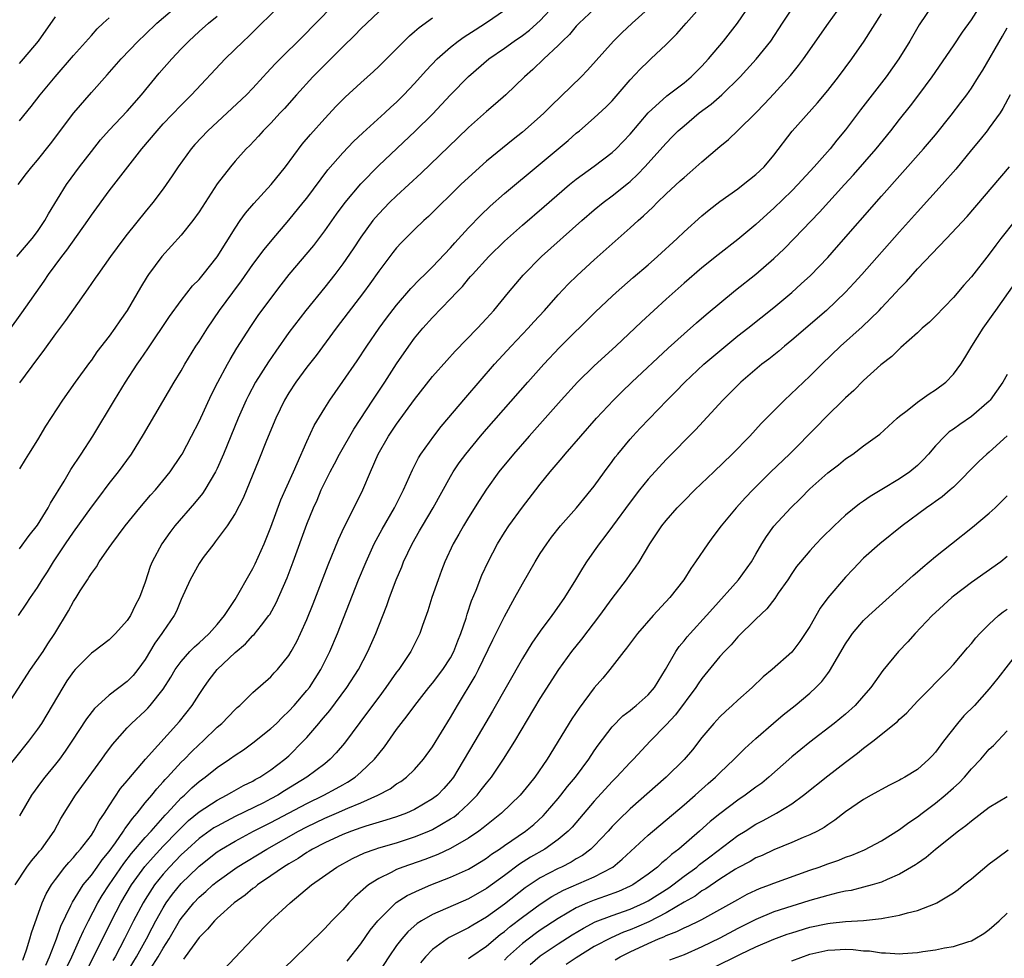
# Model space of a CAD drawing. Units: inches. Extents: x 2631000 to 2634000, y 1479000 to 1482000.
# Drawn here: x 2631399 to 2631509, y 1479823 to 1479927 of the extents above; entities that cross this region are included whole.
import ezdxf

# ---------------------------------------------------------------- set-up
doc = ezdxf.new("R2010")
doc.units = ezdxf.units.IN
doc.header["$MEASUREMENT"] = 0
doc.layers.add('LD26311479_2ft', color=224, linetype='Continuous')

msp = doc.modelspace()

# ---------------------------------------------------------------- linework, layer by layer
at = {"layer": 'LD26311479_2ft'}
for points, elevation in [([(2631393.4, 1479886.6), (2631399.26, 1479894.74), (2631401.74, 1479898.26), (2631402.24, 1479899), (2631403.72, 1479901), (2631404.29, 1479901.71), (2631406.61, 1479905), (2631407, 1479905.59), (2631409, 1479908.32), (2631412.64, 1479913), (2631414.32, 1479915), (2631415, 1479915.76), (2631417, 1479917.86), (2631418.14, 1479919), (2631421.92, 1479923), (2631423.95, 1479925), (2631424.49, 1479925.51), (2631425.51, 1479926.49), (2631429, 1479929.94)], 9744), ([(2631397.39, 1479850.61), (2631400.23, 1479855), (2631401.62, 1479857), (2631402.15, 1479857.85), (2631402.94, 1479859), (2631404.45, 1479861.55), (2631405, 1479862.56), (2631405.3, 1479863), (2631405.75, 1479863.75), (2631406.56, 1479865), (2631406.74, 1479865.26), (2631407, 1479865.7), (2631407.58, 1479866.42), (2631407.88, 1479867), (2631409, 1479868.58), (2631409.28, 1479869), (2631410.77, 1479871), (2631412.39, 1479873), (2631413.6, 1479874.4), (2631414.15, 1479875), (2631415.78, 1479877), (2631417, 1479878.83), (2631417.1, 1479879), (2631418.17, 1479881), (2631419, 1479882.63), (2631420.38, 1479885.62), (2631421.08, 1479887), (2631422.16, 1479889), (2631422.46, 1479889.54), (2631423.22, 1479890.78), (2631424.78, 1479893.22), (2631425.59, 1479894.41), (2631427, 1479896.33), (2631428.15, 1479897.85), (2631429.02, 1479898.98), (2631431.76, 1479902.24), (2631433, 1479903.86), (2631434.3, 1479905.7), (2631435.27, 1479907), (2631437, 1479909.08), (2631439, 1479911.12), (2631443.06, 1479914.94), (2631445, 1479916.86), (2631447, 1479918.99), (2631449, 1479921.04), (2631451.28, 1479923), (2631453, 1479924.2), (2631454.08, 1479925), (2631455, 1479925.63), (2631455.79, 1479926.21), (2631457, 1479927.29), (2631458.56, 1479929)], 9734), ([(2631398.5, 1479831), (2631399.8, 1479833), (2631400.32, 1479833.68), (2631401, 1479834.45), (2631401.24, 1479834.76), (2631401.45, 1479835), (2631402.86, 1479837), (2631403.61, 1479838.39), (2631405.23, 1479841), (2631408.17, 1479845), (2631408.51, 1479845.49), (2631409.36, 1479846.64), (2631411, 1479848.49), (2631411.49, 1479849), (2631413, 1479850.39), (2631413.31, 1479850.69), (2631413.57, 1479851), (2631415, 1479852.81), (2631415.85, 1479854.15), (2631416.35, 1479855), (2631417, 1479855.9), (2631417.97, 1479857), (2631418.47, 1479857.53), (2631419, 1479857.97), (2631419.53, 1479858.47), (2631420.14, 1479859), (2631421, 1479860), (2631421.82, 1479861), (2631423, 1479862.8), (2631423.31, 1479863.31), (2631424.53, 1479865.47), (2631425, 1479866.25), (2631425.25, 1479866.75), (2631426.23, 1479869), (2631427, 1479870.85), (2631428.12, 1479873.88), (2631429.51, 1479877), (2631429.94, 1479877.94), (2631431, 1479880.39), (2631431.82, 1479882.18), (2631433, 1479884.12), (2631433.55, 1479885), (2631434.14, 1479885.86), (2631435, 1479887.08), (2631436.61, 1479889.39), (2631437.68, 1479891), (2631439.06, 1479893), (2631439.88, 1479894.12), (2631441, 1479895.58), (2631442.58, 1479897.42), (2631443.55, 1479898.45), (2631444.14, 1479899), (2631445, 1479899.85), (2631447, 1479901.98), (2631447.47, 1479902.53), (2631449, 1479904.19), (2631450.38, 1479905.62), (2631451.4, 1479906.6), (2631453, 1479908.01), (2631457, 1479911.31), (2631460.09, 1479913.91), (2631461, 1479914.72), (2631461.35, 1479915), (2631463, 1479916.44), (2631464.34, 1479917.66), (2631465, 1479918.35), (2631467, 1479920.69), (2631468.13, 1479921.87), (2631469, 1479922.73), (2631469.31, 1479923), (2631471, 1479924.61), (2631472.2, 1479925.8), (2631473.24, 1479927), (2631475.03, 1479929)], 9728), ([(2631398.85, 1479909), (2631399.77, 1479910.23), (2631400.38, 1479911), (2631401, 1479911.72), (2631402.46, 1479913.54), (2631405.06, 1479917), (2631407, 1479919.27), (2631408.78, 1479921.22), (2631410.34, 1479923), (2631412.23, 1479925), (2631413, 1479925.72), (2631414.31, 1479927), (2631417, 1479929.29)], 9748), ([(2631434.49, 1479929.51), (2631431.51, 1479926.49), (2631431, 1479925.95), (2631427.5, 1479922.5), (2631427, 1479921.93), (2631426.55, 1479921.45), (2631426.15, 1479921), (2631425, 1479919.75), (2631424.28, 1479919), (2631419.99, 1479915), (2631418.54, 1479913.46), (2631418.13, 1479913), (2631416.67, 1479911), (2631416.02, 1479909.98), (2631415, 1479908.54), (2631413.85, 1479907), (2631413, 1479905.97), (2631411, 1479903.49), (2631410.62, 1479903), (2631409.12, 1479901), (2631407.71, 1479899), (2631407.43, 1479898.57), (2631407, 1479897.98), (2631406.61, 1479897.39), (2631405, 1479895.15), (2631404.13, 1479893.87), (2631403, 1479892.39), (2631401.59, 1479890.41), (2631401, 1479889.65), (2631399, 1479886.91)], 9742), ([(2631399.37, 1479822.63), (2631399.79, 1479823.79), (2631400.16, 1479825), (2631400.33, 1479825.67), (2631401.53, 1479829), (2631401.98, 1479830.02), (2631402.56, 1479831), (2631403, 1479831.62), (2631404.06, 1479833), (2631404.48, 1479833.52), (2631405, 1479834.07), (2631405.41, 1479834.59), (2631405.81, 1479835), (2631407, 1479836.56), (2631407.29, 1479837), (2631407.86, 1479838.14), (2631408.47, 1479839), (2631409, 1479839.83), (2631410.26, 1479841.74), (2631411, 1479842.6), (2631411.17, 1479842.83), (2631413.04, 1479845), (2631416.81, 1479849.19), (2631418.22, 1479851), (2631419, 1479852.22), (2631419.52, 1479853), (2631420.14, 1479853.86), (2631421, 1479855), (2631423, 1479856.9), (2631424.16, 1479857.84), (2631425, 1479858.77), (2631425.12, 1479858.88), (2631425.94, 1479859.94), (2631426.78, 1479861), (2631426.87, 1479861.13), (2631427.58, 1479862.42), (2631428.79, 1479865.21), (2631429.47, 1479867), (2631431, 1479871.17), (2631431.74, 1479873), (2631432.14, 1479873.86), (2631432.61, 1479875), (2631433, 1479875.82), (2631433.59, 1479877), (2631434.09, 1479877.92), (2631434.64, 1479879), (2631436.23, 1479881.77), (2631438.34, 1479885), (2631439.67, 1479887), (2631441, 1479889.06), (2631442.35, 1479891), (2631443, 1479891.89), (2631443.93, 1479893), (2631445, 1479894.22), (2631447, 1479896.29), (2631447.66, 1479897), (2631448.33, 1479897.67), (2631449, 1479898.5), (2631449.24, 1479898.76), (2631449.44, 1479899), (2631451.27, 1479901), (2631453, 1479902.69), (2631455, 1479904.5), (2631457.43, 1479906.57), (2631460.23, 1479909), (2631461, 1479909.62), (2631463, 1479911.06), (2631465, 1479912.59), (2631465.44, 1479913), (2631467, 1479914.62), (2631469.01, 1479917), (2631471.1, 1479918.9), (2631473, 1479920.35), (2631473.8, 1479921), (2631475, 1479922.18), (2631475.74, 1479923), (2631477.38, 1479925), (2631478.94, 1479927), (2631480.32, 1479929)], 9726), ([(2631401.93, 1479822.07), (2631402.33, 1479823), (2631403.11, 1479825), (2631403.6, 1479826.4), (2631404.73, 1479828.73), (2631404.9, 1479829.1), (2631406.09, 1479831), (2631407, 1479832.11), (2631407.65, 1479833), (2631408.21, 1479833.79), (2631409, 1479834.74), (2631409.7, 1479835.7), (2631410.6, 1479837), (2631410.74, 1479837.26), (2631411, 1479837.58), (2631411.58, 1479838.42), (2631412.1, 1479839), (2631413, 1479840.13), (2631413.73, 1479841), (2631414.29, 1479841.71), (2631415, 1479842.47), (2631415.24, 1479842.76), (2631415.48, 1479843), (2631417, 1479844.66), (2631417.36, 1479845), (2631418.17, 1479845.83), (2631419, 1479846.65), (2631419.4, 1479847), (2631421, 1479848.56), (2631421.52, 1479849), (2631423, 1479850.54), (2631423.24, 1479850.76), (2631423.54, 1479851), (2631425, 1479852.42), (2631427, 1479854.2), (2631427.37, 1479854.63), (2631427.73, 1479855), (2631429, 1479856.55), (2631429.27, 1479857), (2631429.88, 1479858.12), (2631430.3, 1479859), (2631431, 1479860.56), (2631431.69, 1479862.31), (2631433.36, 1479866.64), (2631434.52, 1479869.48), (2631435.15, 1479870.85), (2631435.49, 1479871.49), (2631437.22, 1479875), (2631438.08, 1479877), (2631438.95, 1479879), (2631440.1, 1479881), (2631441, 1479882.33), (2631443, 1479885.06), (2631445, 1479887.65), (2631446.57, 1479889.43), (2631447.53, 1479890.47), (2631450, 1479893), (2631451, 1479894.08), (2631451.82, 1479895), (2631453.45, 1479897), (2631455.08, 1479898.92), (2631457.12, 1479901), (2631461.63, 1479905), (2631463, 1479906.19), (2631463.98, 1479907), (2631465, 1479907.75), (2631466.81, 1479909.19), (2631467, 1479909.36), (2631467.85, 1479910.15), (2631468.64, 1479911), (2631471, 1479913.62), (2631471.69, 1479914.31), (2631472.36, 1479915), (2631473, 1479915.57), (2631474.7, 1479917), (2631476.03, 1479917.97), (2631477.21, 1479919), (2631479.25, 1479921), (2631481.04, 1479922.96), (2631482.67, 1479925), (2631483.97, 1479927), (2631485.31, 1479929)], 9724), ([(2631404.24, 1479821.76), (2631404.83, 1479823), (2631405.73, 1479825), (2631406.11, 1479825.89), (2631406.67, 1479827), (2631407.71, 1479829), (2631408.19, 1479829.81), (2631408.99, 1479831), (2631410.62, 1479833.38), (2631411.49, 1479834.51), (2631413, 1479836.29), (2631413.65, 1479837), (2631415.22, 1479838.78), (2631415.44, 1479839), (2631417, 1479840.69), (2631417.36, 1479841), (2631418.18, 1479841.82), (2631419, 1479842.52), (2631419.67, 1479843), (2631421, 1479844.07), (2631422.39, 1479845), (2631423, 1479845.46), (2631423.93, 1479846.07), (2631425, 1479846.83), (2631427, 1479848.42), (2631427.61, 1479849), (2631428.3, 1479849.7), (2631429, 1479850.34), (2631429.59, 1479851), (2631431, 1479852.65), (2631431.28, 1479853), (2631432.54, 1479855), (2631433.55, 1479857), (2631434.42, 1479859), (2631436.77, 1479865), (2631437.59, 1479867), (2631438.51, 1479869), (2631439.38, 1479870.62), (2631440.77, 1479873), (2631441.5, 1479874.5), (2631441.76, 1479875), (2631442.75, 1479877.25), (2631443.43, 1479878.57), (2631443.7, 1479879), (2631445.14, 1479881), (2631445.95, 1479882.05), (2631448.69, 1479885.31), (2631451.91, 1479889), (2631453.76, 1479891), (2631455.66, 1479893), (2631456.29, 1479893.71), (2631457.47, 1479895), (2631459, 1479896.73), (2631460.09, 1479897.91), (2631461.11, 1479898.89), (2631463, 1479900.62), (2631467, 1479904.18), (2631467.88, 1479905), (2631468.49, 1479905.51), (2631469, 1479906.02), (2631469.51, 1479906.49), (2631470.01, 1479907), (2631471, 1479907.96), (2631472.59, 1479909.41), (2631473, 1479909.8), (2631473.66, 1479910.34), (2631475, 1479911.54), (2631477, 1479913.25), (2631477.96, 1479914.04), (2631479, 1479915.02), (2631481, 1479917), (2631481.98, 1479918.02), (2631483, 1479919.11), (2631484.85, 1479921.15), (2631485.74, 1479922.26), (2631486.29, 1479923), (2631489.1, 1479927), (2631490.55, 1479929)], 9722), ([(2631500.66, 1479929), (2631499.2, 1479926.8), (2631498.14, 1479925), (2631496.94, 1479923), (2631495.52, 1479921), (2631492.66, 1479917.34), (2631491, 1479915.12), (2631490.03, 1479913.97), (2631489.27, 1479913), (2631487.51, 1479911), (2631485.68, 1479909), (2631485, 1479908.3), (2631483, 1479906.37), (2631482.27, 1479905.73), (2631481, 1479904.57), (2631479, 1479902.9), (2631476.8, 1479901.2), (2631475, 1479899.73), (2631473, 1479898.01), (2631471, 1479896.25), (2631469.63, 1479895), (2631468.27, 1479893.73), (2631465.41, 1479891), (2631463, 1479888.81), (2631461.15, 1479887), (2631459.32, 1479885), (2631455.75, 1479881), (2631454, 1479879), (2631452.39, 1479877), (2631451, 1479875.07), (2631450.19, 1479873.81), (2631449, 1479871.93), (2631448.44, 1479871), (2631447.92, 1479870.08), (2631447.28, 1479869), (2631446.36, 1479867), (2631445.99, 1479866.01), (2631445.61, 1479865), (2631444.93, 1479863), (2631444.47, 1479861.53), (2631443.89, 1479859.89), (2631443.6, 1479859), (2631442.59, 1479857), (2631441.23, 1479855), (2631441, 1479854.7), (2631439.81, 1479853), (2631439, 1479851.93), (2631437.77, 1479850.23), (2631435.2, 1479846.8), (2631434.28, 1479845.72), (2631433.6, 1479845), (2631433, 1479844.51), (2631431.01, 1479843), (2631428.52, 1479841.48), (2631427.76, 1479841), (2631427, 1479840.59), (2631426.16, 1479840.16), (2631423, 1479838.61), (2631421, 1479837.56), (2631420.65, 1479837.35), (2631419, 1479836.18), (2631417.7, 1479835), (2631417, 1479834.35), (2631415.71, 1479833), (2631415, 1479832.19), (2631414.05, 1479831), (2631413, 1479829.39), (2631412.76, 1479829), (2631411.7, 1479827), (2631410.71, 1479825), (2631409.66, 1479823), (2631409.41, 1479822.59)], 9718), ([(2631410.81, 1479821), (2631412.03, 1479823), (2631413.13, 1479825), (2631413.77, 1479826.23), (2631414.18, 1479827), (2631415, 1479828.46), (2631415.34, 1479829), (2631416.04, 1479829.96), (2631417, 1479831.15), (2631418.88, 1479833), (2631419, 1479833.11), (2631421, 1479834.68), (2631421.49, 1479835), (2631423, 1479835.88), (2631425.06, 1479837), (2631427, 1479837.97), (2631431, 1479840.09), (2631432.9, 1479841), (2631434.27, 1479841.73), (2631435, 1479842.17), (2631435.54, 1479842.46), (2631436.37, 1479843), (2631437, 1479843.55), (2631438.54, 1479845), (2631439, 1479845.6), (2631439.63, 1479846.37), (2631441, 1479848.3), (2631441.51, 1479849), (2631442.18, 1479849.82), (2631443.02, 1479851), (2631444.59, 1479853), (2631445, 1479853.48), (2631446.15, 1479855), (2631447, 1479856.29), (2631447.38, 1479857), (2631447.81, 1479858.19), (2631448.15, 1479859), (2631448.73, 1479860.73), (2631448.84, 1479861.16), (2631449.34, 1479862.66), (2631449.85, 1479863.85), (2631450.5, 1479865.5), (2631451.19, 1479867), (2631452.24, 1479869), (2631453, 1479870.24), (2631453.5, 1479871), (2631455, 1479873.07), (2631456.5, 1479875), (2631457, 1479875.65), (2631458.1, 1479877), (2631459.43, 1479878.57), (2631459.77, 1479879), (2631461.5, 1479881), (2631463.26, 1479883), (2631465.14, 1479885), (2631466.08, 1479885.92), (2631467.2, 1479887), (2631471.23, 1479890.77), (2631473, 1479892.4), (2631474.38, 1479893.62), (2631475.46, 1479894.54), (2631478.74, 1479897.26), (2631481, 1479899.04), (2631483, 1479900.76), (2631484.15, 1479901.85), (2631485.28, 1479903), (2631488.08, 1479905.92), (2631490.86, 1479909), (2631491.89, 1479910.11), (2631494.4, 1479913), (2631496.02, 1479915), (2631497, 1479916.27), (2631498.22, 1479917.78), (2631499.15, 1479919), (2631500.62, 1479921), (2631503, 1479924.47), (2631504.01, 1479925.99), (2631505, 1479927.37), (2631506.06, 1479929)], 9716), ([(2631463, 1479928.55), (2631461.31, 1479927), (2631461, 1479926.67), (2631460.26, 1479925.74), (2631459.46, 1479925), (2631459, 1479924.51), (2631457.39, 1479923), (2631456.18, 1479921.82), (2631455.23, 1479921), (2631453.15, 1479919), (2631452.01, 1479917.99), (2631451, 1479917.14), (2631449, 1479915.38), (2631447.8, 1479914.2), (2631443.72, 1479910.28), (2631441, 1479907.76), (2631440.21, 1479907), (2631439, 1479905.76), (2631438.64, 1479905.36), (2631438.35, 1479905), (2631437, 1479903.17), (2631436.15, 1479901.85), (2631435, 1479900.18), (2631434.11, 1479899), (2631433, 1479897.59), (2631430.9, 1479895), (2631429, 1479892.52), (2631427.54, 1479890.46), (2631426.72, 1479889.28), (2631425.3, 1479887), (2631424.49, 1479885.51), (2631424.24, 1479885), (2631423.35, 1479883), (2631421.71, 1479879), (2631421, 1479877.37), (2631420.82, 1479877), (2631419.63, 1479875), (2631419.39, 1479874.61), (2631418.49, 1479873.51), (2631416.3, 1479871), (2631415.74, 1479870.26), (2631414.84, 1479869), (2631413.77, 1479867), (2631413.54, 1479866.46), (2631413, 1479864.72), (2631412.36, 1479863), (2631411.88, 1479862.12), (2631411.36, 1479861), (2631411, 1479860.44), (2631409.68, 1479859), (2631409, 1479858.32), (2631407.29, 1479857), (2631407, 1479856.8), (2631405.21, 1479855), (2631405, 1479854.77), (2631404.28, 1479853.72), (2631403.82, 1479853), (2631402.65, 1479851), (2631401.44, 1479849), (2631401, 1479848.36), (2631400.01, 1479847), (2631396.77, 1479843)], 9732), ([(2631398.71, 1479901), (2631400.41, 1479903), (2631401, 1479903.8), (2631401.84, 1479905), (2631402.24, 1479905.76), (2631404.25, 1479909), (2631405.7, 1479911), (2631407, 1479912.71), (2631408.02, 1479913.98), (2631409, 1479915.07), (2631411, 1479917.2), (2631412.57, 1479919), (2631414.57, 1479921.43), (2631415.96, 1479923), (2631417, 1479924.12), (2631417.86, 1479925), (2631419, 1479926.05), (2631420.06, 1479927), (2631421, 1479927.78)], 9746), ([(2631398.88, 1479861), (2631399.74, 1479862.26), (2631400.21, 1479863), (2631401, 1479864.13), (2631401.54, 1479865), (2631402.12, 1479865.88), (2631402.8, 1479867), (2631404.11, 1479869), (2631405, 1479870.31), (2631407, 1479873.07), (2631407.83, 1479874.17), (2631409, 1479875.7), (2631410.03, 1479877), (2631411.46, 1479879), (2631412.82, 1479881.18), (2631416.23, 1479887), (2631417, 1479888.27), (2631417.42, 1479889), (2631418.65, 1479891), (2631419, 1479891.53), (2631419.92, 1479893), (2631421.29, 1479895), (2631422.75, 1479897), (2631423.72, 1479898.28), (2631425, 1479900.1), (2631426.23, 1479901.77), (2631427.13, 1479902.87), (2631429, 1479905.06), (2631430.6, 1479907), (2631431, 1479907.51), (2631433.35, 1479910.65), (2631435, 1479912.56), (2631436.2, 1479913.8), (2631437.23, 1479914.77), (2631439.7, 1479917), (2631440.37, 1479917.63), (2631441, 1479918.2), (2631441.41, 1479918.59), (2631441.81, 1479919), (2631443, 1479920.25), (2631444.28, 1479921.72), (2631445.51, 1479923), (2631447, 1479924.33), (2631447.86, 1479925), (2631448.52, 1479925.48), (2631449.74, 1479926.26), (2631451, 1479927.05), (2631453, 1479928.42)], 9736), ([(2631469, 1479928.6), (2631467.24, 1479927), (2631466.08, 1479925.91), (2631465.15, 1479925), (2631462.26, 1479921.74), (2631461.55, 1479921), (2631458.21, 1479917.79), (2631457.43, 1479917), (2631457, 1479916.59), (2631455, 1479914.84), (2631453.97, 1479914.03), (2631451, 1479911.6), (2631449, 1479909.8), (2631448.16, 1479909), (2631444.54, 1479905.46), (2631444.03, 1479905), (2631443, 1479904.02), (2631441.97, 1479903), (2631441.49, 1479902.51), (2631441, 1479901.98), (2631440.56, 1479901.44), (2631439, 1479899.36), (2631438.03, 1479897.97), (2631437.32, 1479897), (2631434.27, 1479893), (2631432.02, 1479889.98), (2631431, 1479888.67), (2631429.78, 1479887), (2631429, 1479885.8), (2631428.52, 1479885), (2631427.54, 1479883), (2631426.5, 1479880.5), (2631425.65, 1479878.35), (2631423.9, 1479874.1), (2631423, 1479872.39), (2631422.12, 1479871), (2631420.8, 1479869.2), (2631420.63, 1479869), (2631419.46, 1479867.46), (2631419, 1479866.82), (2631417.99, 1479865), (2631417, 1479862.78), (2631416.49, 1479861.51), (2631416.24, 1479861), (2631415, 1479859.24), (2631414.85, 1479859), (2631414.07, 1479857.93), (2631413, 1479856.13), (2631412.19, 1479855), (2631411.66, 1479854.34), (2631411, 1479853.65), (2631409, 1479852.15), (2631407.71, 1479851), (2631407.35, 1479850.65), (2631406.48, 1479849.52), (2631404.83, 1479847), (2631404.09, 1479845.91), (2631403.44, 1479845), (2631403, 1479844.44), (2631401.82, 1479843), (2631401.46, 1479842.54), (2631400.32, 1479841), (2631399, 1479838.71)], 9730), ([(2631439, 1479928.26), (2631437.68, 1479927), (2631437, 1479926.34), (2631436.34, 1479925.66), (2631435, 1479924.36), (2631433, 1479922.36), (2631431.68, 1479921), (2631429.85, 1479919), (2631428.5, 1479917.5), (2631428.03, 1479917), (2631427, 1479915.86), (2631426.13, 1479915), (2631425.6, 1479914.4), (2631424.64, 1479913.36), (2631424.26, 1479913), (2631423, 1479911.6), (2631422.49, 1479911), (2631421, 1479909.1), (2631419, 1479905.99), (2631418.3, 1479905), (2631417, 1479903.37), (2631414.85, 1479901), (2631413.38, 1479899), (2631413.23, 1479898.77), (2631412.47, 1479897.53), (2631411, 1479894.98), (2631410.17, 1479893.83), (2631409.63, 1479893), (2631409, 1479892.14), (2631407.63, 1479890.37), (2631407, 1479889.47), (2631406.79, 1479889.21), (2631405.2, 1479887), (2631403.8, 1479885), (2631401.9, 1479882.1), (2631401, 1479880.59), (2631400.02, 1479879), (2631399.62, 1479878.38), (2631399, 1479877.34)], 9740), ([(2631399, 1479922.5), (2631399.45, 1479923), (2631401.1, 1479925), (2631403, 1479927.68)], 9752), ([(2631399, 1479916.12), (2631400.29, 1479917.71), (2631401.3, 1479919), (2631402.96, 1479921), (2631405, 1479923.37), (2631407, 1479925.63), (2631407.65, 1479926.35), (2631408.33, 1479927), (2631409, 1479927.59)], 9750), ([(2631399, 1479868.45), (2631400.07, 1479869.93), (2631401, 1479871.06), (2631402.2, 1479873), (2631402.46, 1479873.54), (2631403.96, 1479875.96), (2631404.73, 1479877.27), (2631405.88, 1479879), (2631407.17, 1479881), (2631409.58, 1479885), (2631410.82, 1479887), (2631412.11, 1479889), (2631412.48, 1479889.52), (2631413.29, 1479890.71), (2631415.69, 1479894.31), (2631417, 1479896.11), (2631418.28, 1479897.72), (2631419, 1479898.44), (2631419.46, 1479899), (2631421, 1479900.95), (2631423, 1479904.17), (2631423.56, 1479905), (2631424.17, 1479905.83), (2631425.11, 1479906.89), (2631427.03, 1479909), (2631428.63, 1479911), (2631430.49, 1479913.51), (2631431.4, 1479914.6), (2631433, 1479916.38), (2631434.27, 1479917.73), (2631435.26, 1479918.74), (2631437, 1479920.34), (2631438.41, 1479921.59), (2631439, 1479922.16), (2631441, 1479924.13), (2631442.43, 1479925.57), (2631443, 1479926.04), (2631443.49, 1479926.51), (2631445, 1479927.59)], 9738), ([(2631406.23, 1479821), (2631407.54, 1479823.54), (2631409.23, 1479827), (2631410.27, 1479829), (2631411.49, 1479831), (2631412.96, 1479833.04), (2631413.89, 1479834.11), (2631415, 1479835.31), (2631416.64, 1479837), (2631416.81, 1479837.19), (2631417.83, 1479838.17), (2631419, 1479839.14), (2631421, 1479840.46), (2631422.06, 1479841), (2631422.65, 1479841.35), (2631423.93, 1479842.07), (2631425, 1479842.58), (2631425.26, 1479842.74), (2631425.78, 1479843), (2631427, 1479843.82), (2631428.56, 1479845), (2631429, 1479845.4), (2631430.6, 1479847), (2631431, 1479847.44), (2631432.32, 1479849), (2631432.64, 1479849.36), (2631433.55, 1479850.45), (2631435.47, 1479853), (2631436.75, 1479855), (2631437.8, 1479857), (2631438.67, 1479859), (2631439, 1479859.87), (2631439.89, 1479862.11), (2631440.2, 1479863), (2631440.95, 1479865), (2631441.57, 1479866.43), (2631441.78, 1479867), (2631442.73, 1479869), (2631443.56, 1479870.44), (2631443.87, 1479871), (2631445.07, 1479873), (2631447, 1479876.49), (2631447.31, 1479877), (2631447.98, 1479878.02), (2631448.71, 1479879), (2631450.34, 1479881), (2631451, 1479881.78), (2631455.6, 1479887), (2631457.38, 1479889), (2631459.14, 1479890.86), (2631463.15, 1479894.85), (2631465, 1479896.59), (2631465.46, 1479897), (2631467.35, 1479898.65), (2631469, 1479900.06), (2631470.06, 1479901), (2631472.23, 1479903), (2631473, 1479903.74), (2631475, 1479905.53), (2631475.8, 1479906.2), (2631477, 1479907.11), (2631479, 1479908.55), (2631479.59, 1479909), (2631481, 1479910.13), (2631481.91, 1479911), (2631483, 1479912.27), (2631485.05, 1479914.95), (2631487.87, 1479918.13), (2631489, 1479919.48), (2631490.22, 1479921), (2631491.69, 1479923), (2631493.05, 1479925), (2631495, 1479928.02)], 9720), ([(2631411.89, 1479819), (2631414.46, 1479823), (2631415, 1479823.95), (2631415.67, 1479825), (2631416.83, 1479827), (2631417, 1479827.26), (2631418.4, 1479829), (2631419, 1479829.65), (2631419.74, 1479830.26), (2631420.54, 1479831), (2631421, 1479831.38), (2631423.25, 1479833), (2631426.53, 1479835), (2631430.08, 1479837), (2631431, 1479837.48), (2631433, 1479838.43), (2631434.31, 1479839), (2631435.56, 1479839.56), (2631437, 1479840.16), (2631438.92, 1479841), (2631440.28, 1479841.72), (2631441, 1479842.26), (2631441.47, 1479842.53), (2631442.1, 1479843), (2631443, 1479843.87), (2631443.99, 1479845), (2631445, 1479846.39), (2631447, 1479849.64), (2631447.76, 1479851), (2631449.74, 1479854.26), (2631450.13, 1479855), (2631451.7, 1479858.3), (2631453, 1479860.92), (2631454.17, 1479863), (2631455, 1479864.53), (2631456.43, 1479867), (2631457, 1479867.91), (2631457.71, 1479869), (2631458.26, 1479869.74), (2631459.26, 1479871), (2631461.01, 1479873), (2631462.67, 1479875), (2631463, 1479875.42), (2631464.13, 1479877), (2631465, 1479878.15), (2631465.35, 1479878.65), (2631465.63, 1479879), (2631467, 1479880.66), (2631467.29, 1479881), (2631468.12, 1479881.88), (2631471.13, 1479885), (2631472.07, 1479885.93), (2631473.09, 1479887), (2631475.22, 1479889), (2631477, 1479890.51), (2631479, 1479892.15), (2631480.11, 1479893), (2631483, 1479895.32), (2631485.02, 1479897), (2631486.06, 1479897.94), (2631487.1, 1479898.9), (2631489, 1479900.88), (2631490, 1479902), (2631495, 1479907.72), (2631499.68, 1479913), (2631501, 1479914.55), (2631502.75, 1479916.75), (2631503.84, 1479918.16), (2631504.48, 1479919), (2631505, 1479919.73), (2631505.81, 1479921), (2631506.26, 1479921.74), (2631508.45, 1479925.55), (2631509, 1479926.46)], 9714), ([(2631509.32, 1479919), (2631508.51, 1479917.49), (2631508.19, 1479917), (2631507, 1479915.32), (2631506.75, 1479915), (2631505.97, 1479914.03), (2631505, 1479912.89), (2631503.26, 1479910.74), (2631501.75, 1479909), (2631499, 1479905.98), (2631497, 1479903.76), (2631492.81, 1479899), (2631491.95, 1479898.05), (2631490.99, 1479897.01), (2631488.85, 1479895), (2631485, 1479891.68), (2631484.18, 1479891), (2631483.55, 1479890.45), (2631482.43, 1479889.57), (2631481.67, 1479889), (2631479.33, 1479887), (2631477.34, 1479885), (2631474.29, 1479881.71), (2631471, 1479878.39), (2631469, 1479876.21), (2631468.03, 1479875), (2631467, 1479873.65), (2631465.05, 1479870.95), (2631464.2, 1479869.8), (2631463.55, 1479869), (2631463, 1479868.22), (2631462.15, 1479867), (2631461.7, 1479866.3), (2631460.93, 1479865), (2631459.69, 1479863), (2631458.56, 1479861.44), (2631458.27, 1479861), (2631457, 1479859.28), (2631456.06, 1479857.94), (2631455, 1479856.23), (2631451.66, 1479850.34), (2631449.71, 1479847), (2631447.81, 1479843.81), (2631447.32, 1479843), (2631447.18, 1479842.82), (2631447, 1479842.59), (2631446.26, 1479841.74), (2631445.54, 1479841), (2631445, 1479840.58), (2631443, 1479839.42), (2631442.09, 1479839), (2631441, 1479838.59), (2631439.8, 1479838.2), (2631437.55, 1479837.55), (2631437, 1479837.37), (2631435.96, 1479837), (2631435, 1479836.63), (2631433, 1479835.7), (2631431.64, 1479835), (2631431.25, 1479834.75), (2631431, 1479834.61), (2631430.04, 1479833.96), (2631429, 1479833.36), (2631428.41, 1479833), (2631427, 1479832), (2631425.5, 1479831), (2631425.23, 1479830.77), (2631425, 1479830.6), (2631424.13, 1479829.87), (2631422.92, 1479829), (2631421, 1479827.29), (2631420.71, 1479827), (2631419.94, 1479826.06), (2631419, 1479825.16), (2631417.45, 1479823), (2631417.27, 1479822.73)], 9712), ([(2631421, 1479820.82), (2631424.97, 1479825), (2631426.96, 1479827), (2631429.13, 1479829), (2631431.51, 1479831), (2631434.35, 1479833), (2631436.07, 1479833.93), (2631437.43, 1479834.57), (2631438.61, 1479835), (2631439, 1479835.13), (2631441, 1479835.7), (2631443, 1479836.35), (2631444.57, 1479837), (2631445, 1479837.19), (2631447, 1479838.35), (2631447.4, 1479838.6), (2631447.88, 1479839), (2631449, 1479840.05), (2631449.95, 1479841), (2631450.42, 1479841.58), (2631451, 1479842.35), (2631451.55, 1479843), (2631452.91, 1479845), (2631454.16, 1479847), (2631457, 1479851.76), (2631459.05, 1479855), (2631460.5, 1479857), (2631461.61, 1479858.39), (2631463.63, 1479861), (2631465, 1479862.89), (2631466.58, 1479865), (2631467, 1479865.59), (2631467.6, 1479866.4), (2631467.99, 1479867), (2631469.2, 1479869), (2631470.54, 1479871), (2631471, 1479871.59), (2631472.23, 1479873), (2631473, 1479873.79), (2631474.22, 1479875), (2631476.31, 1479877), (2631478.35, 1479879), (2631480.32, 1479881), (2631481.61, 1479882.39), (2631484.18, 1479885), (2631487, 1479887.67), (2631488.36, 1479889), (2631490.44, 1479891), (2631492.83, 1479893.17), (2631494.73, 1479895), (2631495, 1479895.29), (2631496.6, 1479897), (2631497, 1479897.45), (2631497.77, 1479898.23), (2631499, 1479899.61), (2631502.23, 1479903), (2631504.53, 1479905.47), (2631509.25, 1479911)], 9710), ([(2631509.89, 1479905), (2631508.3, 1479903), (2631507.74, 1479902.26), (2631507, 1479901.25), (2631505, 1479898.73), (2631504.18, 1479897.82), (2631503, 1479896.42), (2631501, 1479894.36), (2631500.32, 1479893.68), (2631499.54, 1479893), (2631499, 1479892.5), (2631497.15, 1479890.85), (2631497, 1479890.73), (2631496.13, 1479889.87), (2631494.92, 1479888.92), (2631493, 1479887.17), (2631491.92, 1479886.08), (2631491, 1479885.27), (2631488.68, 1479883), (2631487.86, 1479882.14), (2631484.73, 1479879), (2631482.66, 1479877), (2631480.67, 1479875), (2631479.86, 1479874.14), (2631478.8, 1479873), (2631477.12, 1479871), (2631476.22, 1479869.78), (2631475.64, 1479869), (2631474.29, 1479867), (2631473.75, 1479866.25), (2631472.98, 1479865), (2631471.41, 1479863), (2631469.57, 1479861), (2631467.82, 1479859), (2631466.61, 1479857.39), (2631466.29, 1479857), (2631464.75, 1479855), (2631463.95, 1479854.05), (2631463, 1479852.96), (2631461.31, 1479850.69), (2631460.51, 1479849.49), (2631457.76, 1479845), (2631456.4, 1479843), (2631455.76, 1479842.24), (2631454.77, 1479841), (2631452.69, 1479839), (2631451, 1479837.67), (2631450.64, 1479837.36), (2631450.15, 1479837), (2631449, 1479836.21), (2631447, 1479835.06), (2631445.59, 1479834.41), (2631444.15, 1479833.85), (2631441.7, 1479833), (2631441, 1479832.72), (2631440.4, 1479832.4), (2631439, 1479831.73), (2631437.87, 1479831), (2631436.33, 1479829.67), (2631435.68, 1479829), (2631435, 1479828.23), (2631433.79, 1479827), (2631433, 1479826.16), (2631431, 1479824.19), (2631428.36, 1479821.64)], 9708), ([(2631435.49, 1479822.51), (2631437, 1479824.43), (2631438.05, 1479825.95), (2631438.89, 1479827), (2631439, 1479827.13), (2631440.94, 1479829.06), (2631442.17, 1479829.83), (2631443.53, 1479830.47), (2631444.81, 1479831), (2631447, 1479831.86), (2631449, 1479832.77), (2631449.39, 1479833), (2631450.4, 1479833.6), (2631451, 1479833.98), (2631451.58, 1479834.42), (2631452.45, 1479835), (2631453, 1479835.39), (2631455.36, 1479837), (2631456.26, 1479837.74), (2631457.3, 1479838.7), (2631457.57, 1479839), (2631459, 1479840.64), (2631459.3, 1479841), (2631460.04, 1479841.96), (2631460.91, 1479843), (2631462.39, 1479845), (2631463, 1479845.94), (2631463.43, 1479846.57), (2631465, 1479848.6), (2631466.19, 1479849.82), (2631467, 1479850.44), (2631467.3, 1479850.7), (2631467.68, 1479851), (2631469, 1479852.18), (2631469.71, 1479853), (2631470.94, 1479855), (2631472.08, 1479857), (2631472.46, 1479857.55), (2631473, 1479858.18), (2631473.36, 1479858.64), (2631473.68, 1479859), (2631475.51, 1479861), (2631476.2, 1479861.8), (2631479.08, 1479865), (2631480.52, 1479867), (2631481, 1479867.83), (2631481.65, 1479869), (2631482.17, 1479869.83), (2631483.02, 1479870.98), (2631484.89, 1479873), (2631485.96, 1479874.04), (2631487, 1479875.11), (2631489, 1479876.9), (2631490.19, 1479877.81), (2631491, 1479878.48), (2631491.79, 1479879), (2631493, 1479879.92), (2631494.79, 1479881.21), (2631496.75, 1479883), (2631497, 1479883.21), (2631497.85, 1479883.85), (2631499, 1479884.76), (2631500.31, 1479885.69), (2631501, 1479886.13), (2631502.16, 1479887), (2631503, 1479887.88), (2631503.81, 1479889), (2631504.29, 1479889.71), (2631505.05, 1479891), (2631506.33, 1479893), (2631507.43, 1479894.57), (2631507.71, 1479895), (2631510.55, 1479899)], 9706), ([(2631509, 1479887.85), (2631508.51, 1479887), (2631507.11, 1479885), (2631507, 1479884.87), (2631505, 1479883.16), (2631503.71, 1479882.29), (2631503, 1479881.77), (2631502.54, 1479881.46), (2631502.04, 1479881), (2631501, 1479879.91), (2631500.23, 1479879), (2631499.65, 1479878.35), (2631499, 1479877.73), (2631498.13, 1479877), (2631497, 1479876.22), (2631495.03, 1479875.03), (2631493.73, 1479874.27), (2631493, 1479873.76), (2631492.54, 1479873.46), (2631491, 1479872.19), (2631489.73, 1479871), (2631488.35, 1479869.65), (2631487.72, 1479869), (2631487, 1479868.22), (2631485.97, 1479867), (2631485.54, 1479866.46), (2631485, 1479865.7), (2631484.55, 1479865), (2631483.5, 1479863.5), (2631483.1, 1479862.9), (2631482.23, 1479861.77), (2631481, 1479860.61), (2631479, 1479858.62), (2631478.24, 1479857.76), (2631477.5, 1479857), (2631477, 1479856.43), (2631475, 1479854), (2631474.58, 1479853.42), (2631474.32, 1479853), (2631472.04, 1479849.96), (2631471, 1479848.83), (2631469.24, 1479847), (2631467.37, 1479845), (2631467, 1479844.63), (2631465.49, 1479843), (2631465, 1479842.52), (2631463, 1479840.32), (2631460.55, 1479837.45), (2631460.11, 1479837), (2631459, 1479836.06), (2631457.52, 1479835), (2631455.91, 1479834.09), (2631454.69, 1479833.31), (2631453, 1479832.05), (2631451, 1479830.6), (2631449, 1479829.47), (2631445, 1479827.7), (2631443.76, 1479827), (2631443.29, 1479826.71), (2631442.23, 1479825.77), (2631441.57, 1479825), (2631441, 1479824.25), (2631440.13, 1479823), (2631439, 1479821.28)], 9704), ([(2631509, 1479881.03), (2631507, 1479879.22), (2631506.73, 1479879), (2631505.83, 1479878.17), (2631503, 1479875.32), (2631502.65, 1479875), (2631501.76, 1479874.24), (2631501, 1479873.7), (2631500.6, 1479873.4), (2631500, 1479873), (2631497.29, 1479871), (2631494.81, 1479869), (2631493, 1479867.39), (2631491.82, 1479866.18), (2631491, 1479865.3), (2631489.02, 1479862.98), (2631488.17, 1479861.83), (2631487, 1479859.79), (2631486.5, 1479859), (2631485.89, 1479858.11), (2631485, 1479856.93), (2631482.83, 1479855), (2631481.81, 1479854.19), (2631480.6, 1479853), (2631479, 1479851.59), (2631478.38, 1479851), (2631477.65, 1479850.35), (2631477, 1479849.74), (2631476.32, 1479849), (2631475, 1479847.43), (2631473.93, 1479846.07), (2631473, 1479844.96), (2631471.03, 1479843), (2631467, 1479839.49), (2631465.73, 1479838.27), (2631465, 1479837.5), (2631464.55, 1479837), (2631463, 1479835.37), (2631462.62, 1479835), (2631461.7, 1479834.3), (2631461, 1479833.9), (2631460.45, 1479833.55), (2631459.36, 1479833), (2631459, 1479832.84), (2631457, 1479831.78), (2631455.33, 1479830.67), (2631453, 1479828.87), (2631451, 1479827.4), (2631449.48, 1479826.52), (2631449, 1479826.21), (2631448.17, 1479825.83), (2631446.86, 1479825.14), (2631446.63, 1479825), (2631445, 1479823.81), (2631444.21, 1479823), (2631443.66, 1479822.34)], 9702), ([(2631449, 1479822.8), (2631449.26, 1479823), (2631451, 1479824.18), (2631452.53, 1479825.47), (2631453, 1479825.82), (2631453.64, 1479826.36), (2631455, 1479827.41), (2631457, 1479828.85), (2631458.29, 1479829.71), (2631459.58, 1479830.42), (2631463, 1479831.9), (2631465, 1479832.96), (2631465.07, 1479833), (2631466.13, 1479833.87), (2631469, 1479836.54), (2631473, 1479839.92), (2631474.25, 1479841), (2631475.7, 1479842.3), (2631476.52, 1479843), (2631477, 1479843.49), (2631478.6, 1479845), (2631479.79, 1479846.21), (2631481, 1479847.3), (2631482.98, 1479849.02), (2631484.06, 1479849.94), (2631485.38, 1479851), (2631487, 1479852.37), (2631487.68, 1479853), (2631488.33, 1479853.67), (2631489, 1479854.56), (2631489.2, 1479854.8), (2631491, 1479857.87), (2631491.45, 1479858.55), (2631491.77, 1479859), (2631493, 1479860.44), (2631493.58, 1479861), (2631497, 1479864.09), (2631498.52, 1479865.48), (2631499, 1479865.89), (2631499.59, 1479866.41), (2631501, 1479867.58), (2631502.77, 1479869), (2631505.13, 1479870.87), (2631507, 1479872.42), (2631507.65, 1479873), (2631509, 1479874.34)], 9700), ([(2631509, 1479867.57), (2631508.28, 1479867), (2631505, 1479864.69), (2631503, 1479863.16), (2631502.81, 1479863), (2631501, 1479861.34), (2631500.65, 1479861), (2631498.74, 1479859), (2631497.91, 1479858.09), (2631496.88, 1479857), (2631495.13, 1479854.87), (2631493.8, 1479853), (2631493, 1479852.06), (2631492.06, 1479851), (2631491, 1479850.04), (2631489.74, 1479849), (2631487, 1479846.91), (2631485, 1479845.27), (2631482.45, 1479843), (2631481.65, 1479842.35), (2631481, 1479841.89), (2631479.81, 1479841), (2631479, 1479840.46), (2631477, 1479838.94), (2631475.93, 1479838.07), (2631474.74, 1479837), (2631472.42, 1479835), (2631471.6, 1479834.4), (2631471, 1479833.83), (2631470.53, 1479833.47), (2631470.04, 1479833), (2631469, 1479832.22), (2631467.29, 1479831), (2631467, 1479830.85), (2631465.72, 1479830.28), (2631464.26, 1479829.74), (2631463, 1479829.31), (2631462.24, 1479829), (2631461, 1479828.45), (2631459, 1479827.28), (2631457, 1479825.97), (2631456.43, 1479825.57), (2631455, 1479824.48), (2631453.35, 1479823), (2631453, 1479822.64)], 9698), ([(2631455.87, 1479822.13), (2631457, 1479823.11), (2631459, 1479824.46), (2631460.55, 1479825.45), (2631461.8, 1479826.2), (2631463.12, 1479826.88), (2631465, 1479827.6), (2631467, 1479828.3), (2631468.58, 1479829), (2631469, 1479829.22), (2631471.31, 1479830.69), (2631471.74, 1479831), (2631473, 1479831.97), (2631474.41, 1479833), (2631474.73, 1479833.27), (2631475.86, 1479834.14), (2631479, 1479836.5), (2631479.81, 1479837), (2631481, 1479837.77), (2631481.82, 1479838.18), (2631483.3, 1479839), (2631485, 1479840.05), (2631486.31, 1479841), (2631489, 1479843.17), (2631491, 1479844.69), (2631492.33, 1479845.67), (2631493, 1479846.22), (2631494.04, 1479847), (2631496.78, 1479849.22), (2631497, 1479849.46), (2631497.81, 1479850.19), (2631499, 1479851.46), (2631502.5, 1479855), (2631503, 1479855.55), (2631504.57, 1479857.43), (2631505, 1479857.91), (2631505.48, 1479858.52), (2631505.93, 1479859), (2631507, 1479860.05), (2631508.04, 1479861), (2631508.56, 1479861.44), (2631509, 1479861.72)], 9696), ([(2631510.26, 1479857), (2631507.96, 1479854.04), (2631507, 1479852.83), (2631505.34, 1479851), (2631504.17, 1479849.83), (2631503.44, 1479849), (2631501.88, 1479847), (2631501, 1479845.78), (2631500.63, 1479845.37), (2631500.27, 1479845), (2631499, 1479843.87), (2631497.6, 1479843), (2631497.2, 1479842.8), (2631497, 1479842.66), (2631495.89, 1479842.11), (2631495, 1479841.65), (2631494.6, 1479841.4), (2631493.85, 1479841), (2631493, 1479840.53), (2631491, 1479839.13), (2631489.8, 1479838.2), (2631489, 1479837.69), (2631488.6, 1479837.4), (2631487.88, 1479837), (2631487, 1479836.57), (2631486.27, 1479836.27), (2631485, 1479835.72), (2631483, 1479834.92), (2631481.7, 1479834.3), (2631481, 1479834.01), (2631480.37, 1479833.63), (2631479, 1479832.9), (2631478.75, 1479832.76), (2631477, 1479831.65), (2631475.42, 1479830.58), (2631475, 1479830.34), (2631474.23, 1479829.77), (2631473, 1479829.09), (2631471, 1479827.91), (2631469.09, 1479826.91), (2631467.7, 1479826.3), (2631467, 1479826.01), (2631466.26, 1479825.74), (2631464.87, 1479825.13), (2631463, 1479824.13), (2631461, 1479822.9), (2631459.87, 1479822.13)], 9694), ([(2631465.32, 1479822.68), (2631465.89, 1479823), (2631467, 1479823.56), (2631469, 1479824.48), (2631470.17, 1479825), (2631470.77, 1479825.23), (2631471, 1479825.36), (2631472.2, 1479825.8), (2631473, 1479826.23), (2631473.55, 1479826.45), (2631474.68, 1479827), (2631475, 1479827.16), (2631477, 1479828.25), (2631479, 1479829.4), (2631480.04, 1479829.96), (2631481, 1479830.42), (2631481.41, 1479830.59), (2631482.51, 1479831), (2631483, 1479831.2), (2631487, 1479832.64), (2631488.06, 1479833), (2631489, 1479833.35), (2631490.23, 1479833.77), (2631491, 1479834.08), (2631491.68, 1479834.32), (2631493.09, 1479834.91), (2631495, 1479835.93), (2631497, 1479837.16), (2631498.05, 1479837.95), (2631499, 1479838.58), (2631499.53, 1479839), (2631501, 1479840.11), (2631502.1, 1479841), (2631503, 1479841.81), (2631503.64, 1479842.36), (2631504.24, 1479843), (2631505, 1479843.92), (2631506.04, 1479845), (2631507, 1479846.11), (2631507.46, 1479846.54), (2631509, 1479848.15)], 9692), ([(2631509, 1479840.83), (2631507, 1479839.62), (2631505, 1479838.12), (2631504.4, 1479837.6), (2631503.56, 1479837), (2631501, 1479834.96), (2631499.95, 1479834.05), (2631499, 1479833.41), (2631498.77, 1479833.23), (2631497, 1479832.19), (2631495.62, 1479831.61), (2631495, 1479831.32), (2631493.96, 1479831), (2631493, 1479830.74), (2631491.61, 1479830.39), (2631491, 1479830.3), (2631490.12, 1479830.12), (2631489, 1479829.84), (2631488.36, 1479829.64), (2631487, 1479829.27), (2631486.19, 1479829), (2631485, 1479828.64), (2631483, 1479827.99), (2631481, 1479827.16), (2631479, 1479826.14), (2631477, 1479825.06), (2631475, 1479824.1), (2631473, 1479823.23), (2631471.37, 1479822.63)], 9690), ([(2631476.22, 1479821.78), (2631479.3, 1479823.3), (2631481, 1479824.1), (2631483, 1479824.97), (2631484.49, 1479825.51), (2631485, 1479825.68), (2631487, 1479826.29), (2631489, 1479826.72), (2631489.26, 1479826.74), (2631491, 1479826.93), (2631493, 1479827.06), (2631495, 1479827.27), (2631495.35, 1479827.35), (2631497, 1479827.62), (2631497.9, 1479827.9), (2631499, 1479828.15), (2631501, 1479828.93), (2631501.14, 1479829), (2631503, 1479830.13), (2631503.52, 1479830.48), (2631504.14, 1479831), (2631505, 1479831.68), (2631507, 1479833.34), (2631507.93, 1479834.07), (2631509.1, 1479834.9)], 9688), ([(2631485, 1479822.55), (2631487, 1479823.29), (2631489, 1479823.74), (2631489.79, 1479823.79), (2631491, 1479823.84), (2631491.82, 1479823.82), (2631493, 1479823.67), (2631493.66, 1479823.66), (2631495, 1479823.43), (2631495.44, 1479823.44), (2631497, 1479823.32), (2631497.36, 1479823.36), (2631499, 1479823.48), (2631499.59, 1479823.59), (2631501, 1479823.77), (2631502.01, 1479824.01), (2631503, 1479824.15), (2631504.72, 1479824.72), (2631505, 1479824.79), (2631505.39, 1479825), (2631506.4, 1479825.6), (2631507, 1479826.03), (2631508.08, 1479827), (2631509, 1479827.86)], 9686)]:
    msp.add_lwpolyline(points, dxfattribs=dict(at, elevation=elevation))

doc.saveas('drawing.dxf')
